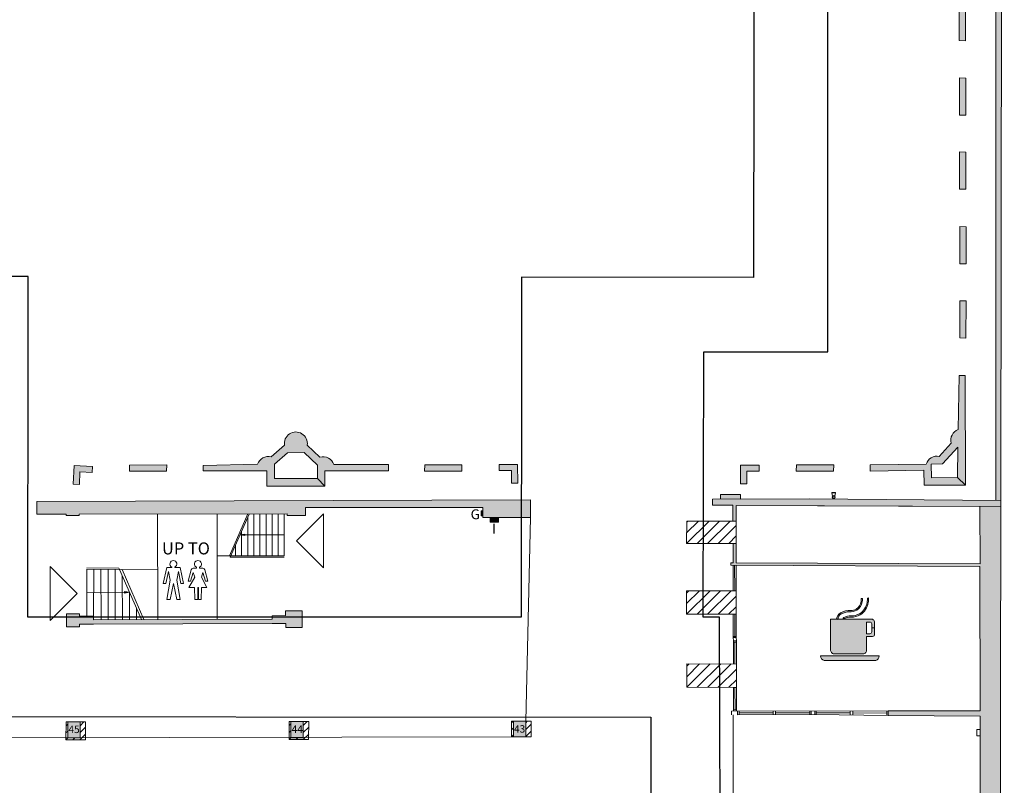
# Model space of a CAD drawing. Units: millimetres. Extents: x 17238 to 2517072, y -3306048 to 1322327.
# Drawn here: x 118600 to 158340, y 344846 to 375741 of the extents above; entities that cross this region are included whole.
import ezdxf
from ezdxf.enums import TextEntityAlignment as Align

# ---------------------------------------------------------------- set-up
doc = ezdxf.new("R2010")
doc.units = ezdxf.units.MM
doc.header["$LTSCALE"] = 750
for name, color, linetype in [('Hall 2 - Items', 7, 'Continuous'), ('passadissos', 200, 'Continuous'), ('V_Hall 2 - Building Structure', 7, 'Continuous'), ('V_Hall 2 - Pillars', 7, 'Continuous')]:
    doc.layers.add(name, color=color, linetype=linetype)
for name, color, linetype, true_color in [('V_Hall 2 - Fire Points', 1, 'Continuous', 0xff0000), ('V_Hall 2 - Keep Clear Areas', 1, 'Continuous', 0xff0000), ('V_Hall 2 - Pillars - Numbers', 7, 'Continuous', 0xfefefe), ('V_Hall 2 - Technical Hatch Numbers - Walls and Pillars', 7, 'Continuous', 0xb75b00), ('V_Hall 2 - Technical Hatches - Walls and Pillars', 7, 'Continuous', 0xb75b00)]:
    doc.layers.add(name, color=color, linetype=linetype, true_color=true_color)
doc.styles.add('ARIAL_400_0', font='arial.ttf', dxfattribs={"height": 700})

# ---------------------------------------------------------------- blocks, each defined once
blk = doc.blocks.new('Block2646')
at = {"layer": 'Hall 2 - Items', "lineweight": 5, "true_color": 0xf80605}
h = blk.add_hatch(color=1, dxfattribs=at)
edge = h.paths.add_edge_path(flags=0)
edge.add_line((-1119.912680331006, 347.6904316666187), (-1169.92556269819, 347.6904316666187))
edge.add_arc((-1085.065420220062, 345.5022269781177), 84.88835032657286, 119.0559994491434, 178.5228976436268, ccw=False)
edge.add_arc((-865.7847277487078, -64.67416774562867), 549.9904435199699, 85.65090098445552, 118.27207391459609, ccw=False)
edge.add_arc((-846.9797597863723, 1244.278777152407), 760.8909489369445, 271.7248457349532, 298.0528753714888)
edge.add_arc((-835.1168031323216, 1128.64114046463), 654.7344534541681, 301.8986357497464, 351.8946551530713)
edge.add_arc((-906.2691767596359, 1174.728521301283), 732.5393881439607, 349.1094881043168, 362.5188865885328)
edge.add_line((-174.4375762974087, 1206.922678336734), (-124.485886851995, 1209.12011355703))
edge.add_arc((-906.2691767596422, 1174.728521301205), 782.539388143955, -10.80168590300218, 2.5188865885373843, ccw=False)
edge.add_arc((-835.1168031323227, 1128.641140464628), 704.7344534541712, 301.7618242245585, 351.79564874046537, ccw=False)
edge.add_arc((-846.9797597862946, 1244.278777152425), 810.8909489369311, 271.529960044228, 298.171186493341, ccw=False)
edge.add_arc((-865.7847277486414, -64.67416774560627), 499.9904435199718, 85.3589807326182, 118.2239945133625)
edge.add_arc((-1084.982904470903, 345.4160728138544), 35.00374194037309, 119.5386284808105, 176.2745975081895)
edge.add_line((-1119.912680331006, 347.6904316666187), (-1119.912680331006, 347.6904316666187))
h = blk.add_hatch(color=1, dxfattribs=at)
edge = h.paths.add_edge_path(flags=0)
edge.add_arc((-887.5483174654568, -72.5471118099016), 774.9904435199946, 86.68491401992738, 118.3615882443563)
edge.add_arc((-1106.746494187588, 337.5431287496419), 310.0037419403842, 118.7164036462962, 178.0701635979301)
edge.add_line((-1416.574406682921, 347.9827003799728), (-1366.563397365215, 347.3982110013603))
edge.add_arc((-1106.746494187627, 337.5431287495834), 260.0037419403443, 118.7495890357747, 177.8277623694482, ccw=False)
edge.add_arc((-887.5483174652252, -72.54711180991137), 724.9904435200401, 91.87117439153502, 118.34901909561131, ccw=False)
edge.add_arc((-868.7433495028826, 1236.405833087812), 585.8909489365602, 265.8423578097841, 297.4710636647649)
edge.add_arc((-856.8803928490363, 1120.768196400373), 479.7344534541742, 302.5917738776919, 352.3979768931077)
edge.add_arc((-928.0327664763419, 1166.855577236929), 557.5393881439428, 348.6680953991141, 362.5188865885386)
edge.add_line((-371.0320790731348, 1191.358711001347), (-420.9837685185485, 1189.161275781051))
edge.add_arc((-928.0327664763288, 1166.855577237007), 507.5393881439418, -11.516444164112102, 2.5188865885319274, ccw=False)
edge.add_arc((-856.8803928490397, 1120.76819640036), 429.7344534541727, 302.888349472474, 352.61417986996963, ccw=False)
edge.add_arc((-868.7433495030263, 1236.405833088103), 535.8909489368916, 272.7820346633178, 297.2307440716642, ccw=False)
edge.add_line((-842.7330315888976, 701.1464823855786), (-842.7330315888976, 701.1464823855786))
h = blk.add_hatch(color=1, dxfattribs=at)
edge = h.paths.add_edge_path(flags=0)
edge.add_line((0, 0), (112.4999994783429, -0.01083396153990179))
edge.add_line((112.4999994783429, -0.01083396153990179), (112.4761968090024, -247.1780660528457))
edge.add_arc((19.57053150436207, -255.6454810329492), 93.29072709622932, -80.63666377117647, 5.207545808110808, ccw=False)
edge.add_line((34.74843069762574, -347.6932465583668), (-207.0900743949751, -347.693246558425))
edge.add_line((-207.0900743949751, -347.693246558425), (-207.0900743949751, -881.7267646019463))
edge.add_arc((-356.7548713305678, -894.1654856891773), 150.1808017825785, -85.77550159628589, 4.750963992647428, ccw=False)
edge.add_line((-345.6918596425385, -1043.938256900932), (-1519.678664945619, -1043.938231661334))
edge.add_arc((-1508.615653257624, -894.1654604495229), 150.1808017826318, 175.2490360073534, 265.7755015963005, ccw=False)
edge.add_line((-1658.28045019327, -881.7267393622897), (-1658.280450193182, 347.6904316666187))
edge.add_line((-1658.280450193182, 347.6904316666187), (35.43570989495493, 347.6904316666187))
edge.add_arc((5.944131119931981, 245.0857862919843), 106.7589175249443, 3.3169729757777873, 73.96379966568031, ccw=False)
edge.add_line((112.524197605002, 251.2628324417165), (112.4999994783429, -0.01083396153990179))
edge.add_line((112.4999994783429, -0.01083396153990179), (0, 0))
edge.add_line((0, 0), (0.01542760650045238, 160.2004691994516))
edge.add_arc((-74.98457204573026, 160.2076918404706), 75.00000000000767, 359.9944823086938, 450.0000018256363)
edge.add_line((-74.9845744354825, 235.2076918404782), (-207.0900743949751, 235.207687631133))
edge.add_line((-207.0900743949751, 235.207687631133), (-207.0900743949751, -235.193246558425))
edge.add_line((-207.0900743949751, -235.193246558425), (-75.01542725870968, -235.193246558425))
edge.add_arc((-75.0154272587166, -160.1932465584319), 74.9999999999931, 270.0000000000053, 359.9944823086933)
edge.add_line((-0.01542760650045238, -160.2004691994516), (0, 0))
edge.add_line((0, 0), (0, 0))
h = blk.add_hatch(color=1, dxfattribs=at)
edge = h.paths.add_edge_path(flags=0)
edge.add_line((-2065.187010394991, -1131.183702558454), (299.976149605005, -1131.183702558454))
edge.add_arc((100.274084159178, -1129.954688135935), 199.7058472348272, 289.12703635363954, 359.64739247827566, ccw=False)
edge.add_line((165.7104527140909, -1318.635654558428), (-1917.471490394993, -1318.635654558428))
edge.add_arc((-1854.446161476261, -1117.043334980258), 211.2147139718761, 183.8386994936665, 252.638795763119, ccw=False)
edge.add_line((-2065.187010394962, -1131.183702558454), (-2065.187010394991, -1131.183702558454))
at = {"layer": 'Hall 2 - Items', "color": 1, "lineweight": 5, "true_color": 0xf80605}
for points in [[(-1119.912680331006, 347.6904316666187), (-1169.92556269819, 347.6904316666187, -0.2654576392839791), (-1126.292654650053, 419.7069920705399, -0.1433058075654525), (-824.0771778712515, 483.7325866315514, 0.1153857252298102), (-489.1432541405375, 572.7818885510205, 0.2216764404410629), (-186.9228133381985, 1036.327782088367, 0.05857639664241743), (-174.4375762974087, 1206.922678336734), (-124.485886851995, 1209.12011355703, -0.05818749909334813), (-137.5950275444484, 1028.072644074913, -0.2218495087006495), (-464.1520562885271, 529.4451737855561, -0.1167707178270385), (-825.3292415283504, 433.6769105576095, 0.144391779977205), (-1102.240107576858, 375.8701512072003, 0.2527416453086673), (-1119.912680331006, 347.6904316666187)], [(-842.7330315888976, 701.1464823855786, 0.1391024788597077), (-1255.695418911084, 609.4190891447361, 0.26492926274773), (-1416.574406682921, 347.9827003799728), (-1366.563397365215, 347.3982110013603, -0.263642799868789), (-1231.803738906543, 565.4962628940702, -0.1160481700010177), (-911.2209584737138, 652.0567449718947, 0.1388891336928621), (-598.4715129195247, 716.5776514781173, 0.2208076699103882), (-381.3623880267842, 1057.303458783019, 0.06050916434732348), (-371.0320790731348, 1191.358711001347), (-420.9837685185485, 1189.161275781051, -0.06131735779092304), (-430.7114431275113, 1065.52576000581, -0.2204399083361325), (-623.5329901518708, 759.9071564694168, -0.107084137689416), (-842.7330315888976, 701.1464823855786)], [(0, 0), (112.4999994783429, -0.01083396153990179), (112.4761968090024, -247.1780660528457, -0.3931254458649917), (34.74843069762574, -347.6932465583668), (-207.0900743949751, -347.693246558425), (-207.0900743949751, -881.7267646019463, -0.4169073966187535), (-345.6918596425385, -1043.938256900932), (-1519.678664945619, -1043.938231661334, -0.4169073966188235), (-1658.28045019327, -881.7267393622897), (-1658.280450193182, 347.6904316666187), (35.43570989495493, 347.6904316666187, -0.3184044502319641), (112.524197605002, 251.2628324417165), (112.4999994783429, -0.01083396153990179), (0, 0), (0.01542760650045238, 160.2004691994516, 0.414241778154864), (-74.9845744354825, 235.2076918404782), (-207.0900743949751, 235.207687631133), (-207.0900743949751, -235.193246558425), (-75.01542725870968, -235.193246558425, 0.414185356486611), (-0.01542760650045238, -160.2004691994516), (0, 0)], [(-2065.187010394991, -1131.183702558454), (299.976149605005, -1131.183702558454, -0.3177967795072672), (165.7104527140909, -1318.635654558428), (-1917.471490394993, -1318.635654558428, -0.3095521698061314), (-2065.187010394962, -1131.183702558454)]]:
    blk.add_lwpolyline(points, format="xyb", close=True, dxfattribs=at)
blk = doc.blocks.new('Block8015')
at = {"layer": 'V_Hall 2 - Building Structure', "lineweight": 5}
h = blk.add_hatch(color=7, dxfattribs=at)
edge = h.paths.add_edge_path(flags=0)
edge.add_line((30074.2874804946, -26393.18357021501), (30268.18873704168, -26394.768804616))
edge.add_line((30268.18873704168, -26394.768804616), (30339.96044870421, 26545.43203009199))
edge.add_arc((28670.95055263101, 28677.65092170996), 2707.75763962782, 308.052322368696, 500.7498225427316)
edge.add_line((26574.0882607416, 30390.870103197), (-19523.8256773545, 30363.40742176498))
edge.add_arc((-22888.3684471998, 26331.92341428396), 5251.000985782947, 50.1527453558347, 88.24471361016784)
edge.add_line((-22727.52642775781, 31580.46046735649), (-22738.4818978048, 31158.185108562))
edge.add_arc((-22885.0845174058, 26436.86590121099), 4723.594752492586, 2.287647918575601, 88.22146883996692, ccw=False)
edge.add_line((-18165.2543580441, 26625.414708036), (-17725.7220554759, 26646.35694531898))
edge.add_arc((-22817.00361622681, 26470.27278429799), 5094.325623927537, 1.980809628953451, 23.72035043521014)
edge.add_line((-18153.04778796424, 28519.58232524595), (-15409.74079186311, 28600.23592018796))
edge.add_line((-15409.74079186311, 28600.23592018796), (-15418.8681682326, 28850.06924728496))
edge.add_line((-15418.8681682326, 28850.06924728496), (-18258.8591681136, 28746.31340761698))
edge.add_arc((-22869.02360622281, 26455.11266940897), 5148.127520678926, 26.42686819871076, 44.325080578973)
edge.add_line((-19186.12040342098, 30052.25611497293), (26723.1480439375, 30075.97389690398))
edge.add_arc((28670.9508086364, 28677.65117430198), 2397.757712262382, -54.689380211735624, 144.3255285068132, ccw=False)
edge.add_line((30056.87607227189, 26721.00782143191), (30074.2874804946, -26393.18357021501))
edge.add_line((30074.2874804946, -26393.18357021501), (30074.2874804946, -26393.18357021501))
for points in [[(28587.37739902041, -6338.110336876009), (28843.0226316242, -6343.648470540007), (28839.05064631511, -7846.794959209044), (28589.10928830669, -7841.380391065031), (28587.37739902041, -6338.110336876009)], [(28605.73524566631, -9347.728253255016), (28855.6766036747, -9353.14282139903), (28851.70461736569, -10856.28931006504), (28601.76325935741, -10850.87474192004), (28605.73524566631, -9347.728253255016)], [(28607.32711799142, -12334.02451998804), (28857.26847599661, -12339.43908913201), (28853.29648969091, -13842.58557679801), (28603.35513168231, -13837.171008654), (28607.32711799142, -12334.02451998804)], [(28612.78347425851, -15347.70445671905), (28868.4287078624, -15353.24259038502), (28864.4567215531, -16856.38907905202), (28614.5153635445, -16850.97451090603), (28612.78347425851, -15347.70445671905)], [(28615.31189786659, -18339.41510383203), (28865.25325587521, -18344.82967197604), (28861.28126956611, -19847.97616064199), (28611.3399115572, -19842.56159249705), (28615.31189786659, -18339.41510383203)], [(-7136.901373336907, -24987.96313238301), (-6387.681455689002, -25022.16128679004), (-6399.0808401588, -25271.90125967399), (-6898.560784926303, -25249.10249073704), (-6921.359553867005, -25748.58243650402), (-7171.099526750404, -25737.183052034), (-7136.901373336907, -24987.96313238301)], [(-3395.806118378707, -24967.60795584699), (-3401.344252045805, -25223.25318945001), (-4904.490740711801, -25219.28120314103), (-4899.0761725677, -24969.33984513202), (-3395.806118378707, -24967.60795584699)], [(7016.225173296014, -24961.598985816), (8519.495227484891, -24959.86709653004), (8513.957093817895, -25215.51233013399), (7010.810605151884, -25211.54034382501), (7016.225173296014, -24961.598985816)], [(10017.79007958791, -24946.67928561702), (10767.7879477908, -24944.891886884), (10769.575348517, -25694.88975709304), (10519.57605878169, -25695.485557003), (10518.3844589652, -25195.48697653203), (10018.38587949461, -25196.67857635202), (10017.79007958791, -24946.67928561702)], [(19761.71698780429, -24973.35278303805), (20511.7148580072, -24971.56538431201), (20512.31065791361, -25221.564675047), (20012.3120774463, -25222.75627386302), (20013.503677263, -25722.75485433399), (19763.50438652751, -25723.35065424), (19761.71698780429, -24973.35278303805)], [(22021.0160411386, -24967.968409091), (23524.2860943245, -24966.23652080202), (23518.74796066059, -25221.88175340602), (22015.60147199441, -25217.90976709605), (22021.0160411386, -24967.968409091)], [(11280.05077050919, -26369.1412595), (11280.32559789358, -27082.48541166302), (9360.325739795095, -27083.22512034903), (9356.440293716892, -26685.31459074304), (2206.769131525594, -26679.10386379401), (2200.123911826799, -27004.69946997805), (1470.124795641896, -27007.25041171501), (1470.100045526997, -26943.00690451503), (-6932.725133669897, -26946.24421464204), (-6932.508570114209, -27008.21794986899), (-7452.511044822008, -27008.41828816), (-7452.7276083779, -26946.44455293304), (-8633.599886092707, -26946.89950139803), (-8635.375640298807, -26438.73461825401), (11280.05077050919, -26369.1412595)], [(30267.85076672259, -26644.06224474503), (19590.11901100459, -26595.73227799003), (19590.7931752937, -27235.01331904205), (19459.09565354649, -27235.14578895003), (19458.42276847539, -26595.13618921), (18631.64236826431, -26591.39398346102), (18632.77391621588, -26341.39654372004), (22552.92379939261, -26331.69288509403), (30268.18873704168, -26394.768804616), (30267.85076672259, -26644.06224474503)]]:
    blk.add_hatch(color=7, dxfattribs=at).paths.add_polyline_path(points, flags=0)
h = blk.add_hatch(color=7, dxfattribs=at)
edge = h.paths.add_edge_path(flags=0)
edge.add_line((24994.6652560192, -24960.71152069903), (27257.29644859479, -24932.70022202103))
edge.add_arc((27696.4765114265, -25069.52494914399), 460.0001451533829, 78.69218410551542, 162.695793746559, ccw=False)
edge.add_line((27786.67329899293, -24618.45436369884), (28271.61146896282, -24092.533093128))
edge.add_arc((28713.3059239294, -23964.05783174099), 459.9998742789894, 110.67424821469609, 196.2180802804969, ccw=False)
edge.add_line((28550.90095832197, -23533.68065822602), (28585.01319654081, -21354.42479333002))
edge.add_line((28585.01319654081, -21354.42479333002), (28835.012762549, -21353.95897795801))
edge.add_line((28835.012762549, -21353.95897795801), (28849.47911160051, -25777.65655102703))
edge.add_line((28849.47911160051, -25777.65655102703), (28520.4527795769, -25478.85859676503))
edge.add_line((28520.4527795769, -25478.85859676503), (28539.77817714769, -24244.25810086401))
edge.add_line((28539.77817714769, -24244.25810086401), (27912.46270765331, -24924.58928620903))
edge.add_line((27912.46270765331, -24924.58928620903), (27464.45080668859, -24930.13565877103))
edge.add_line((27464.45080668859, -24930.13565877103), (27471.29150981059, -25482.69794606202))
edge.add_line((27471.29150981059, -25482.69794606202), (28520.4527795769, -25478.85859676503))
edge.add_line((28520.4527795769, -25478.85859676503), (28849.47911160051, -25777.65655102703))
edge.add_line((28849.47911160051, -25777.65655102703), (27174.9959597455, -25783.78423347301))
edge.add_line((27174.9959597455, -25783.78423347301), (27167.43911252391, -25173.37494774204))
edge.add_line((27167.43911252391, -25173.37494774204), (24997.76001029649, -25210.69236527703))
edge.add_line((24997.76001029649, -25210.69236527703), (24994.6652560192, -24960.71152069903))
edge.add_line((24994.6652560192, -24960.71152069903), (24994.6652560192, -24960.71152069903))
h = blk.add_hatch(color=7, dxfattribs=at)
edge = h.paths.add_edge_path(flags=0)
edge.add_line((5560.969329954314, -24946.89789155702), (5561.065646130781, -25196.89787348604))
edge.add_line((5561.065646130781, -25196.89787348604), (2991.065836416805, -25197.88800403499))
edge.add_line((2991.065836416805, -25197.88800403499), (2991.304701378802, -25817.88795790303))
edge.add_line((2991.304701378802, -25817.88795790303), (2691.189143850395, -25518.00355940004))
edge.add_line((2691.189143850395, -25518.00355940004), (2690.9808968617, -24977.474134541))
edge.add_line((2690.9808968617, -24977.474134541), (2156.350287288602, -24463.19886380801))
edge.add_line((2156.350287288602, -24463.19886380801), (1474.896792835192, -24472.68251978804))
edge.add_line((1474.896792835192, -24472.68251978804), (950.9638823749992, -24933.64735585602))
edge.add_line((950.9638823749992, -24933.64735585602), (951.1892732604028, -25518.67392068001))
edge.add_line((951.1892732604028, -25518.67392068001), (2691.189143850395, -25518.00355940004))
edge.add_line((2691.189143850395, -25518.00355940004), (2991.304701378802, -25817.88795790303))
edge.add_line((2991.304701378802, -25817.88795790303), (651.3048747577996, -25818.78947820904))
edge.add_line((651.3048747577996, -25818.78947820904), (651.0660097955988, -25198.789524341))
edge.add_line((651.0660097955988, -25198.789524341), (-1928.145378876798, -25199.78320432303))
edge.add_line((-1928.145378876798, -25199.78320432303), (-1928.227838590698, -24985.74803767604))
edge.add_line((-1928.227838590698, -24985.74803767604), (269.6691746860015, -24939.73412803304))
edge.add_arc((705.344172729886, -25087.339537984), 460.0000662688295, 74.73050780808057, 161.2837706848246, ccw=False)
edge.add_line((826.4895246254164, -24643.57849340996), (1359.924576760503, -24174.25351541204))
edge.add_arc((1816.708796003803, -24097.05360831), 463.2619654215912, -7.998115614874109, 189.5927611545586, ccw=False)
edge.add_line((2275.464448029787, -24161.51212474104), (2786.692430622003, -24653.27580052504))
edge.add_arc((2914.949991297095, -25095.03360662401), 459.9999577388028, 18.673995170837372, 106.1898395555346, ccw=False)
edge.add_line((3350.733571771343, -24947.74941837305), (5560.969329954314, -24946.89789155702))
edge.add_line((5560.969329954314, -24946.89789155702), (5560.969329954314, -24946.89789155702))
at = {"layer": 'V_Hall 2 - Fire Points', "lineweight": 5, "true_color": 0xff0000}
blk.add_hatch(color=1, dxfattribs=at).paths.add_polyline_path([(19761.94379918319, -26160.86708743504), (18961.94785149531, -26158.32077989401), (18961.3749322979, -26338.31986812403), (19761.37087998669, -26340.866175665), (19761.94379918319, -26160.86708743504)], flags=0)
at = {"layer": 'V_Hall 2 - Building Structure', "color": 7, "lineweight": 5}
for points in [[(30074.2874804946, -26393.18357021501), (30268.18873704168, -26394.768804616), (30339.96044870421, 26545.43203009199, 1.117432943620134), (26574.0882607416, 30390.870103197), (-19523.8256773545, 30363.40742176498, 0.1677551614848363), (-22727.52642775781, 31580.46046735649), (-22738.4818978048, 31158.185108562, -0.3935769471504029), (-18165.2543580441, 26625.414708036), (-17725.7220554759, 26646.35694531898, 0.09514216873021254), (-18153.04778796424, 28519.58232524595), (-15409.74079186311, 28600.23592018796), (-15418.8681682326, 28850.06924728496), (-18258.8591681136, 28746.31340761698, 0.078254839202532), (-19186.12040342098, 30052.25611497293), (26723.1480439375, 30075.97389690398, -1.181403540575914), (30056.87607227189, 26721.00782143191), (30074.2874804946, -26393.18357021501)], [(24994.6652560192, -24960.71152069903), (27257.29644859479, -24932.70022202103, -0.3838821059670461), (27786.67329899293, -24618.45436369884), (28271.61146896282, -24092.533093128, -0.3916130231893542), (28550.90095832197, -23533.68065822602), (28585.01319654081, -21354.42479333002), (28835.012762549, -21353.95897795801), (28849.47911160051, -25777.65655102703), (28520.4527795769, -25478.85859676503), (28539.77817714769, -24244.25810086401), (27912.46270765331, -24924.58928620903), (27464.45080668859, -24930.13565877103), (27471.29150981059, -25482.69794606202), (28520.4527795769, -25478.85859676503), (28849.47911160051, -25777.65655102703), (27174.9959597455, -25783.78423347301), (27167.43911252391, -25173.37494774204), (24997.76001029649, -25210.69236527703), (24994.6652560192, -24960.71152069903)], [(5560.969329954314, -24946.89789155702), (5561.065646130781, -25196.89787348604), (2991.065836416805, -25197.88800403499), (2991.304701378802, -25817.88795790303), (2691.189143850395, -25518.00355940004), (2690.9808968617, -24977.474134541), (2156.350287288602, -24463.19886380801), (1474.896792835192, -24472.68251978804), (950.9638823749992, -24933.64735585602), (951.1892732604028, -25518.67392068001), (2691.189143850395, -25518.00355940004), (2991.304701378802, -25817.88795790303), (651.3048747577996, -25818.78947820904), (651.0660097955988, -25198.789524341), (-1928.145378876798, -25199.78320432303), (-1928.227838590698, -24985.74803767604), (269.6691746860015, -24939.73412803304, -0.396701779533535), (826.4895246254164, -24643.57849340996), (1359.924576760503, -24174.25351541204, -1.16662602854593), (2275.464448029787, -24161.51212474104), (2786.692430622003, -24653.27580052504, -0.4015709473703761), (3350.733571771343, -24947.74941837305), (5560.969329954314, -24946.89789155702)]]:
    blk.add_lwpolyline(points, format="xyb", close=True, dxfattribs=at)
for points in [[(28587.37739902041, -6338.110336876009), (28843.0226316242, -6343.648470540007), (28839.05064631511, -7846.794959209044), (28589.10928830669, -7841.380391065031), (28587.37739902041, -6338.110336876009)], [(28605.73524566631, -9347.728253255016), (28855.6766036747, -9353.14282139903), (28851.70461736569, -10856.28931006504), (28601.76325935741, -10850.87474192004), (28605.73524566631, -9347.728253255016)], [(28607.32711799142, -12334.02451998804), (28857.26847599661, -12339.43908913201), (28853.29648969091, -13842.58557679801), (28603.35513168231, -13837.171008654), (28607.32711799142, -12334.02451998804)], [(28612.78347425851, -15347.70445671905), (28868.4287078624, -15353.24259038502), (28864.4567215531, -16856.38907905202), (28614.5153635445, -16850.97451090603), (28612.78347425851, -15347.70445671905)], [(28615.31189786659, -18339.41510383203), (28865.25325587521, -18344.82967197604), (28861.28126956611, -19847.97616064199), (28611.3399115572, -19842.56159249705), (28615.31189786659, -18339.41510383203)], [(-7136.901373336907, -24987.96313238301), (-6387.681455689002, -25022.16128679004), (-6399.0808401588, -25271.90125967399), (-6898.560784926303, -25249.10249073704), (-6921.359553867005, -25748.58243650402), (-7171.099526750404, -25737.183052034), (-7136.901373336907, -24987.96313238301)], [(-3395.806118378707, -24967.60795584699), (-3401.344252045805, -25223.25318945001), (-4904.490740711801, -25219.28120314103), (-4899.0761725677, -24969.33984513202), (-3395.806118378707, -24967.60795584699)], [(7016.225173296014, -24961.598985816), (8519.495227484891, -24959.86709653004), (8513.957093817895, -25215.51233013399), (7010.810605151884, -25211.54034382501), (7016.225173296014, -24961.598985816)], [(10017.79007958791, -24946.67928561702), (10767.7879477908, -24944.891886884), (10769.575348517, -25694.88975709304), (10519.57605878169, -25695.485557003), (10518.3844589652, -25195.48697653203), (10018.38587949461, -25196.67857635202), (10017.79007958791, -24946.67928561702)], [(19761.71698780429, -24973.35278303805), (20511.7148580072, -24971.56538431201), (20512.31065791361, -25221.564675047), (20012.3120774463, -25222.75627386302), (20013.503677263, -25722.75485433399), (19763.50438652751, -25723.35065424), (19761.71698780429, -24973.35278303805)], [(22021.0160411386, -24967.968409091), (23524.2860943245, -24966.23652080202), (23518.74796066059, -25221.88175340602), (22015.60147199441, -25217.90976709605), (22021.0160411386, -24967.968409091)], [(11280.05077050919, -26369.1412595), (11280.32559789358, -27082.48541166302), (9360.325739795095, -27083.22512034903), (9356.440293716892, -26685.31459074304), (2206.769131525594, -26679.10386379401), (2200.123911826799, -27004.69946997805), (1470.124795641896, -27007.25041171501), (1470.100045526997, -26943.00690451503), (-6932.725133669897, -26946.24421464204), (-6932.508570114209, -27008.21794986899), (-7452.511044822008, -27008.41828816), (-7452.7276083779, -26946.44455293304), (-8633.599886092707, -26946.89950139803), (-8635.375640298807, -26438.73461825401), (11280.05077050919, -26369.1412595)], [(30267.85076672259, -26644.06224474503), (19590.11901100459, -26595.73227799003), (19590.7931752937, -27235.01331904205), (19459.09565354649, -27235.14578895003), (19458.42276847539, -26595.13618921), (18631.64236826431, -26591.39398346102), (18632.77391621588, -26341.39654372004), (22552.92379939261, -26331.69288509403), (30268.18873704168, -26394.768804616), (30267.85076672259, -26644.06224474503)]]:
    blk.add_lwpolyline(points, close=True, dxfattribs=at)
at = {"layer": 'V_Hall 2 - Fire Points', "color": 1, "lineweight": 5, "true_color": 0xff0000}
for p, q in [((23455.39821417908, -26073.04506288638), (23455.34526673432, -26089.67991960747)), ((23455.34526673432, -26089.67991960747), (23596.70076481027, -26090.12984307529)), ((23476.79209706427, -26225.51528193481), (23455.34526673432, -26089.67991960747)), ((23596.753712255, -26073.4949863542), (23455.39821417908, -26073.04506288638)), ((23574.39469455897, -26225.79537515139), (23596.70076481027, -26090.12984307529)), ((23596.70076481027, -26090.12984307529), (23596.753712255, -26073.4949863542))]:
    blk.add_line(p, q, dxfattribs=at)
blk.add_lwpolyline([(19761.94379918319, -26160.86708743504), (18961.94785149531, -26158.32077989401), (18961.3749322979, -26338.31986812403), (19761.37087998669, -26340.866175665), (19761.94379918319, -26160.86708743504)], close=True, dxfattribs=at)
for radius in [61.15425901952309, 42.86529100499536]:
    blk.add_circle((23525.47368732451, -26262.49113010999), radius, dxfattribs=at)
blk = doc.blocks.new('Block8021')
at = {"layer": 'V_Hall 2 - Building Structure', "lineweight": 5}
for points in [[(-8182.973289570393, 53774.39742161101), (-8182.698462185916, 53061.05326944799), (-10102.6983202844, 53060.31356076198), (-10106.5837663626, 53458.22409036796), (-17256.2549285539, 53464.434817317), (-17262.9001482528, 53138.83921113296), (-17992.8992644376, 53136.288269396), (-17992.9240145525, 53200.53177659598), (-26395.74919374939, 53197.29446646897), (-26395.53263019379, 53135.32073124201), (-26915.5351049015, 53135.12039295101), (-26915.75166845739, 53197.09412817797), (-28096.6239461722, 53196.63917971298), (-28098.3997003783, 53704.80406285799), (-8182.973289570393, 53774.39742161101)], [(-68.881729214394, -9998.20053616399), (-70.23091689217836, -9158.201617849001), (21.33133599942084, -9158.054555099981), (14.90187805480673, -5155.016453075979), (3536.334958336112, -5100.179026384023), (3549.59548368011, 1126.311174980015), (329.9520318449941, 1136.559047659975), (330.0001897453913, -4.488843549974263), (1027.531426233589, -13.97704595001414), (1011.782554383797, -1171.765457506001), (-143.8823493543023, -1156.045470728015), (-128.1334775016003, 1.742941827978939), (230.0001322468161, -3.128587929008063), (229.9477978027135, 1236.877859845001), (3549.913774227607, 1226.310668434016), (3558.092196171201, 7697.391601921991), (3658.092082406511, 7697.240698972018), (3642.434473171423, -1058.242973859014), (3742.434498984716, -1058.30101278302), (3742.283595898014, -1158.300942017988), (3642.283570084721, -1158.242903093982), (3637.39389527461, -4398.520417205989), (4946.856963774801, -4378.12883708399), (4948.414022442215, -4478.116714241973), (3637.242970889318, -4498.534892447002), (3636.337421589822, -5098.621739882976), (6256.68753938342, -5057.816404922982), (6256.372534005408, -4457.748563672998), (4948.414022442215, -4478.116714241973), (4946.856963774801, -4378.12883708399), (6256.320032275107, -4357.737256961991), (6255.113709143014, -2059.759502043016), (6355.113753959304, -2059.817540026968), (6356.686735456315, -5056.259170023026), (9995.23025734839, -4999.598044108017), (9993.21567331531, -1161.928887330985), (6354.641298849107, -1159.817114333971), (6354.693793415907, -1259.817161965999), (6254.693749602506, -1259.759122985008), (6254.641255032708, -1159.759076353977), (4542.283806414518, -1158.765250421013), (4549.118532680615, 3370.454594857001), (4649.118934669095, 3370.640726974001), (4642.339970012894, -1058.823303673009), (8943.410994491802, -1061.319579638017), (8942.844076107605, 18.62687623099191), (9992.594915702211, 20.58079143299256), (9983.763565031899, 16843.80739311001), (8934.013221694011, 16840.90913754399), (8933.93446901071, 16990.92984012997), (3669.649275131611, 16976.39567567501), (3657.777540137293, 9179.653972229979), (3557.7776539021, 9179.804875180009), (3570.275817439309, 17391.66678253596), (8944.245687233692, 17394.487847702), (8936.294366279297, 17753.69057353097), (9583.285688623, 17754.030212029), (9583.229387377796, 17861.28223151201), (9983.227951199806, 17864.12135027401), (9974.288176243106, 34893.89171129296), (9574.288231714221, 34893.68173124298), (9574.251484881097, 34963.68172178697), (8935.02291882952, 34963.346158189), (8934.524216089689, 35913.34602769598), (9573.752783138014, 35913.68159028998), (9573.716036305123, 35983.68158083397), (9973.715981834102, 35983.89156088099), (9968.961668539298, 45040.59054572496), (6253.742172616418, 45061.76408045401), (6253.135073804995, 45254.34952432499), (9977.062594538002, 45256.02357351), (9965.789575202012, 51083.24933002301), (-86.52496677770978, 51128.74850924796), (-86.79704742360627, 51228.75076505798), (-2.162092010083143, 51228.36768705398), (-2.982166648987914, 52008.37938838999), (128.7140731585969, 52007.78329968697), (129.5341477976181, 51227.771598352), (9968.047774914594, 51183.24013288599), (9964.519181220501, 53503.27986912598), (127.0949509250931, 53547.80640311999), (127.769115214207, 52908.52536206896), (-3.928406532999361, 52908.39289216098), (-4.601291604194557, 53548.40249190101), (-831.3816918151861, 53552.14469764999), (-830.25014386361, 53802.14213739097), (3089.899739313114, 53811.84579601698), (10805.1646769621, 53748.76987649401), (10783.25232843601, 37585.79804859799), (10185.26764003839, 37585.47465469898), (10186.2560252999, 35757.86343907699), (9736.256091240299, 35757.62007509801), (9771.231752819003, 35067.63113076397), (10216.68644502829, 35067.87203580601), (10227.92514555791, 17687.76545491099), (9777.925239911303, 17687.47446560097), (9778.358489883714, 17017.47460575198), (10228.3583955268, 17017.76559406298), (10281.17249734589, -315.0575558929704), (9831.174586599314, -316.4287250249763), (9833.216105171508, -986.4256148259738), (10283.21401591791, -985.0544456940261), (10277.72767726771, -9279.359464637993), (9827.727775225707, -9279.061807978025), (9827.284598779312, -9949.061661242973), (10277.28449982111, -9949.35931790102), (10275.66900763882, -12391.67701773997), (9979.346394365799, -12247.41299441102), (9986.254379421414, -10077.08462088101), (9348.46322380731, -10077.41943027801), (9347.975021018297, -9147.419558500987), (9989.214501859096, -9147.082939589978), (10001.40104136441, -5318.355423526024), (786.4886299719219, -5289.025079783984), (771.4734648712038, -10006.44102505402), (-68.881729214394, -9998.20053616399)], [(-26901.67662418139, 49169.25977382297), (-26899.8595237143, 48649.26295014296), (-26379.86269803399, 48651.08005060401), (-26380.21214120189, 48751.07943939097), (-25813.46882892739, 48746.250034536), (-18607.45372022419, 48778.24091463897), (-18057.87094760909, 48780.16140135098), (-18057.7033139086, 48620.71709713101), (-17387.7036839777, 48621.42150920699), (-17388.40809605509, 49291.42113913799), (-18058.4077259863, 49290.71672706201), (-18058.2073840822, 49100.16218014597), (-18608.55401137999, 49093.10964871501), (-18608.0827159202, 48958.239816449), (-25814.12162187599, 48933.05871058599), (-25812.88289433029, 49073.06389602297), (-26381.330356333, 49071.07748549996), (-26381.67979849779, 49171.07687528396), (-26901.67662418139, 49169.25977382297)]]:
    blk.add_hatch(color=7, dxfattribs=at).paths.add_polyline_path(points, flags=0)
at = {"layer": 'V_Hall 2 - Pillars', "lineweight": 5}
for points in [[(-26855.41678248829, 44809.513705016), (-26354.9967930111, 44809.60312694398), (-26355.30064031089, 44159.60306351498), (-26855.72062978809, 44159.513641586), (-26855.41678248829, 44809.513705016)], [(-17847.6732216066, 44818.98446968896), (-17347.67323054699, 44819.07380043197), (-17347.5570794291, 44169.073828188), (-17847.9770689063, 44168.98440625897), (-17847.6732216066, 44818.98446968896)], [(-8859.562254192308, 44839.87024357799), (-8370.561790524982, 44840.21223262697), (-8369.148152649199, 44210.21306720399), (-8858.148616316612, 44209.871078155), (-8859.562254192308, 44839.87024357799)]]:
    blk.add_hatch(color=7, dxfattribs=at).paths.add_polyline_path(points, flags=0)
at = {"layer": 'V_Hall 2 - Technical Hatches - Walls and Pillars', "lineweight": 5, "true_color": 0xb75b00}
for points in [[(-10103.28421880718, 53120.31572955998), (-10102.64763771219, 53320.31471646897), (-10162.6473337847, 53320.505690797), (-10163.28391487969, 53120.506703889), (-10103.28421880718, 53120.31572955998)], [(-9803.3045919617, 52869.35965155601), (-9463.306314216898, 52868.27746369498), (-9462.701562176691, 53058.27650125796), (-9802.699839921494, 53059.35868911998), (-9803.3045919617, 52869.35965155601)]]:
    blk.add_hatch(color=32, dxfattribs=at).paths.add_polyline_path(points, flags=0)
at = {"layer": 'V_Hall 2 - Building Structure', "color": 7, "lineweight": 5}
for p, q in [((-23215.28185200199, 48942.14021325298), (-23230.1555157307, 53198.51405719598)), ((-20816.9192254417, 48950.52115917101), (-20818.5566514433, 53200.65437780798)), ((-20325.9046010319, 51508.27452622302), (-19588.555963989, 53199.10640204401)), ((-20301.4166054922, 51457.29296100198), (-19530.38405969299, 53197.79270571697)), ((-19588.50491071229, 53066.59289030498), (-19587.90452815979, 51508.228519517)), ((-19342.55650669879, 53200.56236439897), (-19341.9045038668, 51508.21318461502)), ((-19096.5564824091, 53200.54702849797), (-19095.90447957719, 51508.19784871297)), ((-18850.55645811629, 53200.53169359599), (-18849.90445628439, 51508.18251381401)), ((-18604.5564338266, 53200.516357694), (-18603.9044319946, 51508.16717791301)), ((-18358.55640953689, 53200.50102179201), (-18357.90440770489, 51508.15184201096)), ((-18112.556385244, 53200.48568688997), (-18111.9043834121, 51508.13650710898)), ((-8182.698462108383, 53061.053269447), (-8370.561790524982, 44840.21223262697)), ((-19834.29117380059, 52511.76426528697), (-19833.9045524494, 51508.24385541899)), ((-19903.9186136027, 52354.58991268597), (-19703.9139443857, 52384.55878953601)), ((-19703.92328076219, 52324.558789325), (-19903.9186136027, 52354.58991268597)), ((-19903.9186136027, 52354.58991268597), (-18112.2303843281, 52354.31109699898)), ((-19703.9139443857, 52384.55878953601), (-19703.92328076219, 52324.558789325)), ((-20080.0774358887, 51956.93564026599), (-20079.90457673899, 51508.25919132098)), ((-18111.90438340259, 51508.13651010901), (-20817.90418280329, 51507.093979406)), ((-18111.88512056789, 51458.136513523), (-20301.4166054922, 51457.29296100198)), ((-26088.660789387, 51020.16597995599), (-24792.6908448318, 51008.69120499899)), ((-26088.48605493009, 50970.162475502), (-26081.8534634174, 49072.12399115897)), ((-26088.4860549397, 50970.16247250198), (-23222.27998193449, 50944.78451594699)), ((-25812.88289433029, 49073.06389602297), (-25801.4754216538, 50967.62122391298)), ((-25507.36774916049, 48934.13064543396), (-25514.46478935519, 50965.07997932797)), ((-25220.36950124819, 48935.13354522001), (-25227.4541570726, 50962.53872974199)), ((-24933.37125333909, 48936.13644400501), (-24940.4435247995, 50959.99747715599)), ((-24792.6908448318, 51008.69120499899), (-24770.4812667519, 50958.49259773199)), ((-23878.86550328509, 48943.24174487096), (-24768.0147267428, 50952.91766472801)), ((-23785.3782626928, 48940.14804215002), (-24653.4328915168, 50957.45622756798)), ((4.324352591414936, 51128.337303615), (7.335839200095506, 50094.91809859697)), ((66.27796520059928, 50095.07846519398), (63.46745512651978, 51128.069607354)), ((125.2538746664068, 50095.238924262), (122.2447130806104, 51127.80356754997)), ((-24646.3730064268, 48937.13934379298), (-24652.5047076659, 50691.83921277401)), ((125.2538746664068, 50095.238924262), (7.335839200095506, 50094.91809859697)), ((-24363.21810456349, 50037.98684980097), (-26085.16975967509, 50021.14323283196)), ((-24562.9151032666, 50006.03203760699), (-24563.50197704299, 50066.029168482)), ((-24563.50197704299, 50066.029168482), (-24363.21810456349, 50037.98684980097)), ((-24363.21810456349, 50037.98684980097), (-24562.9151032666, 50006.03203760699)), ((-24359.3747585144, 48938.14224357897), (-24363.21810456349, 50037.98684980097)), ((-24072.376510602, 48939.14514336397), (-24073.9315014578, 49384.13448782702)), ((127.6226442370098, 49151.16739853896), (9.704609773587435, 49150.84657387098)), ((9.704609773587435, 49150.84657387098), (15.16341464960715, 47144.485459877)), ((71.27275495059439, 48259.26442801399), (68.84654551459244, 49151.00748349499)), ((133.0814501161221, 47144.80628554098), (127.6226442370098, 49151.16739853896)), ((126.7921230195207, 48260.80542191898), (12.13484687710297, 48257.62299907097)), ((130.1811639379011, 48210.79443359398), (12.26312847458757, 48210.47360893001)), ((130.5346017425181, 48080.88954360801), (12.62459876021603, 48077.61683742399)), ((130.4500811081089, 48030.881710316), (12.67513374000555, 48027.612752282)), ((74.3053513939085, 47144.64637049701), (71.8985488055041, 48029.25655607699)), ((135.6447510500147, 46202.67587247601), (17.73114494630136, 46200.72708146699)), ((20.32383038190892, 45247.796584166), (17.73114494630136, 46200.72708146699)), ((79.3305557204003, 45297.65337188396), (76.8708595476055, 46201.70450029598)), ((138.2424002939078, 45247.92055913201), (135.6447510500147, 46202.67587247601)), ((-70.11599946868955, 45097.70141629496), (-70.05975091140135, 45247.70155808097)), ((6253.135073804995, 45254.34952432499), (-70.05975091140135, 45247.70155808097)), ((0, 0), (-1.903350500186207, 45097.77313241002)), ((138.1612513221044, 45298.08335551899), (21.19574483222095, 45297.228474339)), ((182.6274956540146, 45247.96722380602), (183.0356080016936, 45097.96757000597)), ((3301.338727676397, 45101.24603553896), (182.785199896316, 45097.96730702999)), ((242.7851676045975, 45098.030388124), (242.6274633653229, 45248.03030589997)), ((1617.705555260909, 45174.47596872499), (242.7063149850001, 45173.03034701297)), ((1617.784406880615, 45099.47600983898), (1617.626702641603, 45249.47592761397)), ((1716.339625909692, 45099.57962641696), (1716.181899670511, 45249.57954426296)), ((3091.260002566094, 45176.02520705399), (1716.260762290098, 45174.57958534197)), ((3091.338866185601, 45101.02524812997), (3091.181138949818, 45251.02516697801)), ((3151.181105658005, 45251.08824807499), (3151.338809894194, 45101.088329299)), ((3301.338727676397, 45101.24603553896), (3301.181023434008, 45251.245952314)), ((6253.742172613012, 45061.76407945401), (3301.338727676397, 45101.24603553896)), ((3353.605505724408, 45100.54708078498), (3353.130276423588, 45251.30057003)), ((4728.368977663806, 45177.74639965198), (3353.366702364612, 45176.30077560002)), ((4728.670304222091, 45082.15858836198), (4728.132550725713, 45252.746195085)), ((4828.675017151196, 45080.82124403998), (4828.132716911699, 45252.85133154097)), ((6203.434464543097, 45159.297218183), (4828.369142849609, 45177.85153611097)), ((6203.739816648798, 45062.43275161396), (6203.134991213708, 45254.29695659596)), ((-8858.148616316612, 44209.871078155), (-35845.39445143359, 44150.06223873998))]:
    blk.add_line(p, q, dxfattribs=at)
for points in [[(-8182.973289570393, 53774.39742161101), (-8182.698462185916, 53061.05326944799), (-10102.6983202844, 53060.31356076198), (-10106.5837663626, 53458.22409036796), (-17256.2549285539, 53464.434817317), (-17262.9001482528, 53138.83921113296), (-17992.8992644376, 53136.288269396), (-17992.9240145525, 53200.53177659598), (-26395.74919374939, 53197.29446646897), (-26395.53263019379, 53135.32073124201), (-26915.5351049015, 53135.12039295101), (-26915.75166845739, 53197.09412817797), (-28096.6239461722, 53196.63917971298), (-28098.3997003783, 53704.80406285799), (-8182.973289570393, 53774.39742161101)], [(-26901.67662418139, 49169.25977382297), (-26899.8595237143, 48649.26295014296), (-26379.86269803399, 48651.08005060401), (-26380.21214120189, 48751.07943939097), (-25813.46882892739, 48746.250034536), (-18607.45372022419, 48778.24091463897), (-18057.87094760909, 48780.16140135098), (-18057.7033139086, 48620.71709713101), (-17387.7036839777, 48621.42150920699), (-17388.40809605509, 49291.42113913799), (-18058.4077259863, 49290.71672706201), (-18058.2073840822, 49100.16218014597), (-18608.55401137999, 49093.10964871501), (-18608.0827159202, 48958.239816449), (-25814.12162187599, 48933.05871058599), (-25812.88289433029, 49073.06389602297), (-26381.330356333, 49071.07748549996), (-26381.67979849779, 49171.07687528396), (-26901.67662418139, 49169.25977382297)]]:
    blk.add_lwpolyline(points, close=True, dxfattribs=at)
blk.add_lwpolyline([(9973.715981834102, 35983.89156088099), (9968.961668539298, 45040.59054572496), (6253.742172616418, 45061.76408045401), (6253.135073804995, 45254.34952432499), (9977.062594538002, 45256.02357351), (9965.789575202012, 51083.24933002301), (-86.52496677770978, 51128.74850924796), (-86.79704742360627, 51228.75076505798), (-2.162092010083143, 51228.36768705398), (-2.982166648987914, 52008.37938838999), (128.7140731585969, 52007.78329968697), (129.5341477976181, 51227.771598352), (9968.047774914594, 51183.24013288599), (9964.519181220501, 53503.27986912598), (127.0949509250931, 53547.80640311999), (127.769115214207, 52908.52536206896), (-3.928406532999361, 52908.39289216098), (-4.601291604194557, 53548.40249190101), (-831.3816918151861, 53552.14469764999), (-830.25014386361, 53802.14213739097), (3089.899739313114, 53811.84579601698), (10805.1646769621, 53748.76987649401), (10783.25232843601, 37585.79804859799)], dxfattribs=at)
at = {"layer": 'V_Hall 2 - Keep Clear Areas', "color": 1, "lineweight": 5, "true_color": 0xff0000}
for p, q in [((-971.4908622941293, 52912.0242203935), (-1875.087744408956, 52014.16124377097)), ((-1395.752781914896, 52913.37461282068), (-1873.737364220666, 52438.4231512305)), ((-1820.014701535634, 52914.7250052478), (-1872.386953937093, 52862.68508859433)), ((-547.2289426733914, 52910.67382796633), (-1450.825824788219, 52012.81085134379)), ((-122.9670230526535, 52909.32343553915), (-1026.563905167481, 52011.46045891661)), ((-602.3019855467137, 52010.11006648949), (127.9503643842472, 52735.72849387943)), ((-178.0400659259758, 52008.75967406231), (128.3935828775284, 52313.24880356004)), ((-930.681541214406, 50098.59988390305), (-1877.740814332763, 49157.55031320301)), ((-1354.943460835144, 50099.95027633023), (-1876.390466110723, 49581.81218889914)), ((-1779.205380455882, 50101.30066875735), (-1875.040087793401, 50006.07409449958)), ((-506.4196215936681, 50097.24949147587), (-1453.478894712025, 49156.19992077583)), ((-82.15770197290112, 50095.89909904869), (-1029.216975091287, 49154.84952834866)), ((-604.9550554705202, 49153.49913592153), (125.794874151441, 49879.61198553815)), ((-180.6931358497823, 49152.14874349436), (126.8533837803989, 49457.74368193501)), ((-924.7958020765509, 47148.17342589534), (-1869.907182713039, 46209.05938704201)), ((-1349.057721697318, 47149.52381832246), (-1868.556778434722, 46633.32131843874)), ((-1773.319641318056, 47150.87421074964), (-1867.206344061095, 47057.58327973972)), ((-500.533882455813, 47146.82303346816), (-1445.645263092301, 46207.70899461483)), ((-76.2719628350751, 47145.47264104098), (-1021.383343471563, 46206.35860218765)), ((-597.1214238507964, 46205.00820976053), (133.6627116326708, 46931.15504818037)), ((-172.8595042300585, 46203.65781733335), (134.8102689072839, 46509.37522715813)), ((-26923.30211727464, 44655.36807181413), (-26855.45734570859, 44722.78232451051)), ((-26355.20042739138, 44374.02459715278), (-26136.18787266786, 44591.64737584314)), ((-26355.06856807545, 44656.10235060641), (-26200.55973645976, 44809.63072394941)), ((-17917.64532965211, 44662.76530515117), (-17847.71378482677, 44732.25308918348)), ((-17347.64576393641, 44665.25439394516), (-17192.81619684777, 44819.10146748752)), ((-17347.59539068169, 44383.35771667893), (-17128.44439620555, 44601.11805663229)), ((-8940.97528376311, 44773.68058087077), (-8874.373347035114, 44839.85988531844)), ((-8940.962184869946, 44491.74686577282), (-8858.963955700427, 44573.22476324812)), ((-8370.419347673538, 44776.72250950948), (-8306.479064996558, 44840.25704981916)), ((-8369.788102570252, 44495.40301808494), (-8148.848052630754, 44714.94106078986)), ((-26925.28812213067, 44089.50120770058), (-26854.82841643068, 44159.51380108588)), ((-26924.29512974153, 44372.43462978216), (-26855.58920502452, 44440.70457105694)), ((-26642.33939407865, 44088.70771255845), (-26571.03008899027, 44159.56451407558)), ((-26137.17708639777, 44308.71770844265), (-26359.39066602665, 44087.91421741631)), ((-17917.59495545247, 44380.86862882384), (-17847.84564414271, 44450.1753357299)), ((-17917.54456124885, 44098.97197237355), (-17847.08485554888, 44168.98456575884)), ((-17634.59582451366, 44098.17848585948), (-17563.28652810845, 44169.03527874855)), ((-17129.43360911828, 44318.18839004386), (-17351.64708777846, 44097.38499934546)), ((-8940.949065899564, 44209.81317062472), (-8858.332710597111, 44291.90527182358)), ((-8369.156857466936, 44214.08352666046), (-8150.027807991952, 44431.82206086785))]:
    blk.add_line(p, q, dxfattribs=at)
for points in [[(127.769115214207, 52908.52536206896), (-1872.220753872884, 52914.89117301902), (-1875.087744408898, 52014.16124377097), (128.7140731585969, 52007.78329968697), (127.769115214207, 52908.52536206896)], [(125.2538746664068, 50095.238924262), (-1874.735994420713, 50101.60473521199), (-1877.740814332705, 49157.55031320301), (127.6226442370098, 49151.16739853896), (125.2538746664068, 50095.238924262)], [(133.0814501161221, 47144.80628554098), (-1866.908418970997, 47151.17209649098), (-1869.907182712981, 46209.05938704201), (135.6447510500147, 46202.67587247601), (133.0814501161221, 47144.80628554098)], [(-26925.2881221383, 44089.50120769301), (-26922.7611340555, 44809.50167099998), (-26135.42567160599, 44809.64236293401), (-26137.951238115, 44087.29321758501), (-26925.2881221383, 44089.50120769301)], [(-17917.54456125649, 44098.97197236598), (-17917.67322337399, 44818.97196338401), (-17127.6821955592, 44819.11310435901), (-17130.20775982279, 44096.76400656597), (-17917.54456125649, 44098.97197236598)], [(-8940.949065977795, 44209.81317054702), (-8940.978336348897, 44839.81330414698), (-8148.325380675291, 44840.36765664699), (-8150.950595604489, 44210.36566659901), (-8940.949065977795, 44209.81317054702)], [(9966.415344269422, 44240.59463269002), (9967.242899582809, 44500.59328107099), (9832.243583419418, 44501.02297330997), (9831.416027995903, 44241.02429032896), (9966.415344269422, 44240.59463269002)]]:
    blk.add_lwpolyline(points, dxfattribs=at)
at = {"layer": 'V_Hall 2 - Pillars', "color": 7, "lineweight": 5}
for points in [[(-26855.41678248829, 44809.513705016), (-26354.9967930111, 44809.60312694398), (-26355.30064031089, 44159.60306351498), (-26855.72062978809, 44159.513641586), (-26855.41678248829, 44809.513705016)], [(-17847.6732216066, 44818.98446968896), (-17347.67323054699, 44819.07380043197), (-17347.5570794291, 44169.073828188), (-17847.9770689063, 44168.98440625897), (-17847.6732216066, 44818.98446968896)], [(-8859.562254192308, 44839.87024357799), (-8370.561790524982, 44840.21223262697), (-8369.148152649199, 44210.21306720399), (-8858.148616316612, 44209.871078155), (-8859.562254192308, 44839.87024357799)]]:
    blk.add_lwpolyline(points, close=True, dxfattribs=at)
at = {"layer": 'V_Hall 2 - Technical Hatches - Walls and Pillars', "color": 32, "lineweight": 5, "true_color": 0xb75b00}
for points in [[(-10103.28421880718, 53120.31572955998), (-10102.64763771219, 53320.31471646897), (-10162.6473337847, 53320.505690797), (-10163.28391487969, 53120.506703889), (-10103.28421880718, 53120.31572955998)], [(-9803.3045919617, 52869.35965155601), (-9463.306314216898, 52868.27746369498), (-9462.701562176691, 53058.27650125796), (-9802.699839921494, 53059.35868911998), (-9803.3045919617, 52869.35965155601)]]:
    blk.add_lwpolyline(points, close=True, dxfattribs=at)
at = {"layer": 'V_Hall 2 - Pillars - Numbers', "color": 7, "true_color": 0xfefefe, "style": 'ARIAL_400_0'}
for s, p in [('45', (-26597.5332638742, 44507.60595919698)), ('44', (-17590.84836447969, 44514.44439840101)), ('43', (-8616.06160275481, 44525.99630631896))]:
    blk.add_text(s, height=300, rotation=-0.182367358233504, dxfattribs=at).set_placement(p, align=Align.MIDDLE_CENTER)
at = {"layer": 'V_Hall 2 - Technical Hatch Numbers - Walls and Pillars', "color": 32, "true_color": 0xb75b00, "style": 'ARIAL_400_0'}
for s, p in [('G', (-10405.21139087269, 53186.30190370796)), ('I', (-9652.953809568775, 52602.275125482))]:
    blk.add_text(s, height=400, rotation=-0.182367358233504, dxfattribs=at).set_placement(p, align=Align.MIDDLE_CENTER)
blk = doc.blocks.new('passadissos hall 2')
at = {"layer": 'passadissos'}
blk.add_lwpolyline([(221488.1063561398, 1042834.87868177), (197406.0007674131, 1042834.87868177), (197195.4905264336, 1108106.801434031), (196544.0917700413, 1108106.865599772), (196558.9779545995, 1118820.794372877), (201565.4582975316, 1118814.925360253), (201576.3618646818, 1130337.10688146), (201607.7974404651, 1163544.021145275)], dxfattribs=at)
for points in [[(169283.9220090094, 1108109.550856819), (169288.6799272778, 1118854.198203256), (169291.519630726, 1121854.196858576), (159932.5337320822, 1121863.055777719), (159967.2920770827, 1158583.434486559), (162098.0484466511, 1160709.200784435), (198606.3133680332, 1160546.860910824), (198577.7178493026, 1130337.186564079), (198569.6536326292, 1121817.762132457), (189210.6726857903, 1121830.845970681), (189206.478695299, 1118830.848912021), (189191.4330002177, 1108107.589871904)], [(160923.7946090731, 1104107.826509496), (194428.2640241715, 1104076.197858026), (194405.5112077552, 1084667.221289894), (194360.5731342616, 1046333.416853419), (191082.0932413521, 1042337.257411649), (160861.8005254003, 1042372.684151849), (160876.5057818848, 1057016.518687626)]]:
    blk.add_lwpolyline(points, close=True, dxfattribs=at)

msp = doc.modelspace()

# ---------------------------------------------------------------- linework, layer by layer
at = {"layer": 'Hall 2 - Items', "color": 1, "lineweight": 5, "true_color": 0xf80605}
for points in [[(129768.453977464, 354706.317736914), (130858.996589704, 355796.861513817), (130858.997754367, 353615.775124674), (129768.453977464, 354706.317736914)], [(120923.932187558, 352583.978042332), (119833.389575317, 353674.521819234), (119833.388410655, 351493.435430091), (120923.932187558, 352583.978042332)]]:
    msp.add_lwpolyline(points, close=True, dxfattribs=at)
for points in [[(125073.0826014335, 352349.953844356), (124938.3668841192, 352349.953844356), (124802.414615783, 352985.0372307321), (124667.6925408799, 352349.953844356), (124532.9784129629, 352349.953844356), (124672.6212615986, 353121.0642007368), (124602.8006319793, 353478.1286394101), (124499.2959074906, 352985.0372307321), (124397.0245552294, 352985.0372307321), (124532.9784129629, 353630.2323620975), (124737.5211174852, 353630.2323620975), (124737.5211174852, 353653.7022673502, -3.994291415496643), (124868.5398969112, 353654.3603102942), (124868.5398969112, 353630.2323620975), (125073.0826014335, 353630.2323620975), (125209.0364591669, 352985.0372307321), (125106.7635175086, 352985.0372307321), (125003.2603824171, 353478.1286394101), (124943.2956048379, 353121.0642007368), (125073.0826014335, 352349.953844356)], [(125736.6164224261, 353604.1486134778), (125598.1153461305, 353604.1486009349, 0.3378735052006491), (125520.2671296846, 353544.7635982499), (125393.5083590292, 353082.2048350846), (125494.4131082292, 353082.2048350846), (125596.732409988, 353437.2512404628), (125666.043913648, 353250.533446141), (125431.2329040494, 352825.2340737887), (125656.1420457358, 352825.2340737887), (125675.4726923154, 352349.953844356), (125788.6337535756, 352349.953844356), (125788.6337535756, 352825.2340737887), (125816.4517155084, 352825.2340737887), (125816.4517155084, 352349.953844356), (125925.370690817, 352349.953844356), (125944.7060525718, 352825.2340737887), (126147.9238166304, 352825.2340737887), (125932.4418818863, 353250.533446141), (125993.2676419181, 353437.2512404628), (126095.5869436769, 353082.2048350846), (126196.4916928769, 353082.2048350846), (126069.7313760259, 353544.7638303395, 0.3378726747877837), (125991.8832231818, 353604.1486009349), (125853.3821468862, 353604.1486315504), (125853.3821226376, 353642.667946735, 4.679605351508689), (125736.6164243188, 353642.6679445147), (125736.6164224261, 353604.1485703195)]]:
    msp.add_lwpolyline(points, format="xyb", close=True, dxfattribs=at)

# ---------------------------------------------------------------- block references
for name, p in [('Block8015', (127930.0324349508, 382739.3454958634)), ('Block8021', (147393.0564950303, 302595.8068147524)), ('Block2646', (152987.3949645415, 351195.7637043544))]:
    msp.add_blockref(name, p)
at = {"layer": 'passadissos'}
msp.add_blockref('passadissos hall 2', (-50352.54332383833, -756482.692584981), dxfattribs=at)

# ---------------------------------------------------------------- texts
at = {"layer": 'Hall 2 - Items', "color": 1, "true_color": 0xf80605, "style": 'ARIAL_400_0'}
msp.add_text('UP TO', height=484.848020827284, dxfattribs=at).set_placement((125310.583841719, 354405.241626902), align=Align.MIDDLE_CENTER)

doc.saveas('drawing.dxf')
